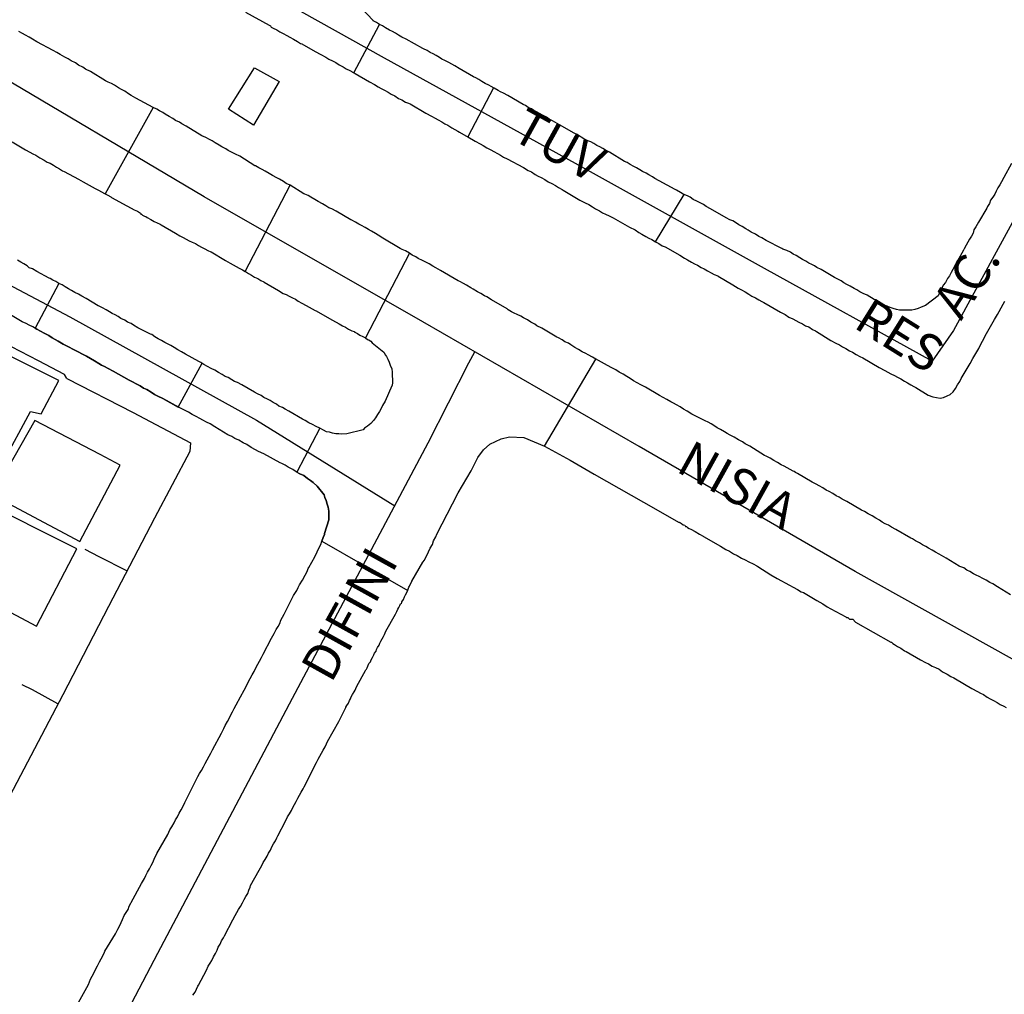
# Model space of a CAD drawing. Units: millimetres. Extents: x 185545 to 187957, y 1663200 to 1665975.
# Drawn here: x 186313 to 186381, y 1663457 to 1663524 of the extents above; entities that cross this region are included whole.
import ezdxf
from ezdxf.enums import TextEntityAlignment as Align

# ---------------------------------------------------------------- set-up
doc = ezdxf.new("R2010")
doc.units = ezdxf.units.MM
for name, color, linetype in [('V-AREA_VERDE', 3, 'Continuous'), ('V-CANTEIRO', 3, 'Continuous'), ('V-CRUZAMENTO', 1, 'Continuous'), ('V-EDIFICACAO', 2, 'Continuous'), ('V-EIXO_DE_LOGRADOURO', 3, 'Continuous'), ('V-ESCADA', 8, 'Continuous'), ('V-LOTE', 1, 'Continuous'), ('V-NOME_DOS_LOGRADOUROS', 7, 'Continuous'), ('V-QUADRA', 6, 'Continuous'), ('V-TESTADA', 5, 'Continuous')]:
    doc.layers.add(name, color=color, linetype=linetype)

msp = doc.modelspace()

# ---------------------------------------------------------------- linework, layer by layer
at = {"layer": 'V-AREA_VERDE'}
msp.add_lwpolyline([(186381.27, 1663514.08), (186380.75, 1663513.11), (186380.58, 1663512.82), (186380.47, 1663512.61), (186380.34, 1663512.39), (186380.22, 1663512.18), (186380.13, 1663511.97), (186379.98, 1663511.75), (186379.83, 1663511.54), (186379.75, 1663511.33), (186379.62, 1663511.11), (186379.58, 1663511), (186379.58, 1663511), (186379, 1663510.02), (186378.81, 1663509.7), (186378.68, 1663509.49), (186378.64, 1663509.28), (186378.51, 1663509.06), (186378.38, 1663508.85), (186378.27, 1663508.64), (186378.15, 1663508.44), (186378, 1663508.19), (186377.96, 1663508.1), (186377.4, 1663507.1), (186377.23, 1663506.76), (186377.1, 1663506.55), (186376.99, 1663506.33), (186376.86, 1663506.14), (186376.72, 1663505.86), (186376.55, 1663505.67), (186376.44, 1663505.43), (186376.33, 1663505.2), (186376.21, 1663504.94), (186375.33, 1663504.28), (186375.03, 1663504.15), (186374.82, 1663504.07), (186374.61, 1663504), (186374.39, 1663503.96), (186374.18, 1663503.94), (186373.97, 1663503.94), (186373.75, 1663503.94), (186373.54, 1663503.96), (186373.33, 1663504), (186373.11, 1663504.07), (186372.9, 1663504.13), (186372.69, 1663504.22), (186372.47, 1663504.3), (186372.28, 1663504.39), (186371.3, 1663504.98), (186371.02, 1663505.09), (186370.81, 1663505.22), (186370.6, 1663505.35), (186370.4, 1663505.45), (186370.13, 1663505.6), (186369.91, 1663505.73), (186369.7, 1663505.84), (186369.51, 1663505.97), (186369.23, 1663506.11), (186369.04, 1663506.2), (186368.12, 1663506.76), (186367.82, 1663506.9), (186367.67, 1663507.01), (186367.48, 1663507.1), (186367.27, 1663507.2), (186367.07, 1663507.33), (186366.84, 1663507.46), (186366.65, 1663507.57), (186366.41, 1663507.72), (186366.2, 1663507.82), (186366.01, 1663507.95), (186365.75, 1663508.08), (186365.47, 1663508.17), (186365.41, 1663508.21), (186364.32, 1663508.76), (186364.02, 1663508.95), (186363.83, 1663509.04), (186363.59, 1663509.19), (186363.3, 1663509.34), (186363.08, 1663509.47), (186362.91, 1663509.57), (186362.66, 1663509.72), (186362.44, 1663509.85), (186362.27, 1663509.96), (186362.02, 1663510.11), (186361.82, 1663510.19), (186361.57, 1663510.32), (186360.48, 1663510.96), (186360.18, 1663511.11), (186359.99, 1663511.24), (186359.71, 1663511.39), (186359.54, 1663511.47), (186359.29, 1663511.6), (186359.07, 1663511.75), (186358.88, 1663511.84), (186358.6, 1663511.96), (186358.41, 1663512.07), (186358.13, 1663512.24), (186358.03, 1663512.29), (186356.94, 1663512.88), (186356.64, 1663513.05), (186356.47, 1663513.16), (186356.21, 1663513.31), (186356.04, 1663513.41), (186355.79, 1663513.52), (186355.59, 1663513.65), (186355.36, 1663513.78), (186355.19, 1663513.88), (186354.93, 1663514.01), (186354.72, 1663514.14), (186354.53, 1663514.23), (186353.5, 1663514.87), (186353.23, 1663515.01), (186353.05, 1663515.12), (186353.05, 1663515.12), (186352.84, 1663515.23), (186352.63, 1663515.33), (186352.41, 1663515.46), (186352.2, 1663515.57), (186352.01, 1663515.65), (186351.73, 1663515.78), (186351.54, 1663515.91), (186351.26, 1663516.08), (186351.07, 1663516.17), (186350.04, 1663516.76), (186349.73, 1663516.93), (186349.57, 1663517.04), (186349.34, 1663517.15), (186349.15, 1663517.28), (186348.87, 1663517.42), (186348.66, 1663517.53), (186348.51, 1663517.64), (186348.28, 1663517.75), (186348.12, 1663517.85), (186347.89, 1663517.96), (186347.7, 1663518.09), (186347.53, 1663518.17), (186346.48, 1663518.77), (186346.18, 1663518.94), (186345.97, 1663519.03), (186345.8, 1663519.13), (186345.54, 1663519.28), (186345.33, 1663519.41), (186345.16, 1663519.5), (186344.9, 1663519.62), (186344.69, 1663519.75), (186344.48, 1663519.88), (186344.26, 1663520.01), (186344.11, 1663520.08), (186343.11, 1663520.65), (186342.81, 1663520.82), (186342.6, 1663520.95), (186342.41, 1663521.05), (186342.13, 1663521.2), (186341.92, 1663521.29), (186341.76, 1663521.4), (186341.53, 1663521.54), (186341.32, 1663521.67), (186341.11, 1663521.76), (186340.91, 1663521.89), (186340.64, 1663522.01), (186340.61, 1663522.02), (186339.44, 1663522.68), (186339.14, 1663522.82), (186338.93, 1663522.95), (186338.72, 1663523.08), (186338.5, 1663523.21), (186338.31, 1663523.29), (186338.03, 1663523.46), (186337.82, 1663523.59), (186337.61, 1663523.68), (186337.39, 1663523.83), (186337.18, 1663523.94), (186337.16, 1663523.96), (186336.34, 1663524.83)], dxfattribs=at)
at = {"layer": 'V-CANTEIRO'}
for points in [[(186328.34, 1663524.54), (186329.98, 1663523.63), (186330.07, 1663523.6), (186330.13, 1663523.51), (186330.26, 1663523.44), (186330.52, 1663523.31), (186330.73, 1663523.19), (186330.95, 1663523.06), (186331.2, 1663522.93), (186331.42, 1663522.8), (186331.67, 1663522.67), (186331.93, 1663522.5), (186332.14, 1663522.38), (186332.25, 1663522.34), (186333.16, 1663521.83), (186333.55, 1663521.61), (186333.89, 1663521.42), (186334.11, 1663521.29), (186334.36, 1663521.18), (186334.58, 1663521.05), (186334.83, 1663520.9), (186335.09, 1663520.75), (186335.3, 1663520.63), (186335.56, 1663520.5), (186335.77, 1663520.39), (186335.92, 1663520.31), (186336.92, 1663519.73), (186337.26, 1663519.54), (186337.52, 1663519.39), (186337.73, 1663519.26), (186337.95, 1663519.15), (186338.2, 1663519), (186338.42, 1663518.88), (186338.67, 1663518.75), (186338.93, 1663518.58), (186339.14, 1663518.47), (186339.4, 1663518.32), (186339.61, 1663518.24), (186339.72, 1663518.2), (186340.81, 1663517.57), (186341.19, 1663517.36), (186341.45, 1663517.21), (186341.66, 1663517.11), (186341.92, 1663516.96), (186342.13, 1663516.83), (186342.34, 1663516.72), (186342.6, 1663516.55), (186342.81, 1663516.44), (186343.03, 1663516.31), (186343.13, 1663516.25), (186344.22, 1663515.63), (186344.56, 1663515.44), (186344.78, 1663515.33), (186345.03, 1663515.16), (186345.29, 1663515.03), (186345.5, 1663514.91), (186345.76, 1663514.78), (186345.97, 1663514.65), (186346.18, 1663514.52), (186346.18, 1663514.52), (186346.42, 1663514.4), (186347.55, 1663513.8), (186347.89, 1663513.61), (186348.1, 1663513.5), (186348.36, 1663513.33), (186348.57, 1663513.2), (186348.79, 1663513.11), (186349.04, 1663512.97), (186349.26, 1663512.82), (186349.51, 1663512.69), (186349.77, 1663512.56), (186349.98, 1663512.43), (186350.24, 1663512.28), (186350.3, 1663512.24), (186351.45, 1663511.56), (186351.82, 1663511.36), (186352.07, 1663511.24), (186352.33, 1663511.09), (186352.54, 1663510.94), (186352.8, 1663510.81), (186353.01, 1663510.68), (186353.23, 1663510.58), (186353.48, 1663510.47), (186353.7, 1663510.36), (186353.76, 1663510.32), (186354.89, 1663509.68), (186355.27, 1663509.49), (186355.53, 1663509.32), (186355.74, 1663509.19), (186356, 1663509.04), (186356.21, 1663508.93), (186356.43, 1663508.83), (186356.68, 1663508.68), (186356.9, 1663508.55), (186357.15, 1663508.4), (186357.34, 1663508.32), (186358.35, 1663507.74), (186358.69, 1663507.55), (186358.9, 1663507.42), (186359.16, 1663507.27), (186359.37, 1663507.16), (186359.58, 1663507.05), (186359.84, 1663506.9), (186360.05, 1663506.8), (186360.27, 1663506.67), (186360.52, 1663506.52), (186360.74, 1663506.41), (186360.99, 1663506.31), (186361.01, 1663506.29), (186362.02, 1663505.69), (186362.4, 1663505.47), (186362.62, 1663505.35), (186362.87, 1663505.22), (186363.13, 1663505.05), (186363.34, 1663504.92), (186363.6, 1663504.79), (186363.81, 1663504.66), (186364.02, 1663504.54), (186364.17, 1663504.47), (186365.32, 1663503.81), (186365.65, 1663503.64), (186365.9, 1663503.47), (186366.16, 1663503.34), (186366.37, 1663503.23), (186366.58, 1663503.13), (186366.84, 1663503), (186367.05, 1663502.87), (186367.27, 1663502.79), (186367.52, 1663502.62), (186367.74, 1663502.51), (186367.8, 1663502.47), (186368.8, 1663501.85), (186369.14, 1663501.68), (186369.4, 1663501.55), (186369.61, 1663501.42), (186369.83, 1663501.29), (186370.08, 1663501.14), (186370.3, 1663501.04), (186370.55, 1663500.89), (186370.81, 1663500.74), (186371, 1663500.66), (186372.13, 1663499.99), (186372.52, 1663499.78), (186372.73, 1663499.67), (186372.94, 1663499.56), (186373.2, 1663499.44), (186373.41, 1663499.31), (186373.63, 1663499.2), (186373.88, 1663499.05), (186374.1, 1663498.92), (186374.33, 1663498.8), (186374.54, 1663498.67), (186374.67, 1663498.61), (186375.52, 1663498.07), (186375.85, 1663497.96), (186376.1, 1663497.92), (186376.36, 1663497.88), (186376.57, 1663497.92), (186376.83, 1663498.03), (186377.04, 1663498.13), (186377.04, 1663498.13), (186377.25, 1663498.31), (186377.4, 1663498.54), (186377.55, 1663498.78), (186377.72, 1663499.03), (186377.81, 1663499.23), (186378.42, 1663500.27), (186378.61, 1663500.61), (186378.74, 1663500.83), (186378.89, 1663501.08), (186379.02, 1663501.3), (186379.13, 1663501.55), (186379.28, 1663501.81), (186379.38, 1663502.02), (186379.45, 1663502.17), (186380.11, 1663503.3), (186380.3, 1663503.64), (186380.43, 1663503.86), (186380.56, 1663504.11), (186380.71, 1663504.37), (186380.81, 1663504.58)], [(186381.2, 1663484.29), (186380.3, 1663484.84), (186379.99, 1663485.03), (186379.79, 1663485.14), (186379.52, 1663485.29), (186379.3, 1663485.42), (186379.05, 1663485.55), (186378.83, 1663485.63), (186378.66, 1663485.74), (186378.41, 1663485.89), (186378.19, 1663485.99), (186377.98, 1663486.14), (186377.72, 1663486.25), (186377.66, 1663486.27), (186376.76, 1663486.82), (186376.44, 1663486.99), (186376.27, 1663487.1), (186376.02, 1663487.23), (186376.02, 1663487.23), (186375.8, 1663487.36), (186375.55, 1663487.51), (186375.37, 1663487.61), (186375.12, 1663487.74), (186374.93, 1663487.87), (186374.65, 1663488.02), (186374.44, 1663488.15), (186374.33, 1663488.19), (186373.28, 1663488.79), (186372.99, 1663488.96), (186372.77, 1663489.09), (186372.56, 1663489.19), (186372.35, 1663489.3), (186372.15, 1663489.43), (186371.9, 1663489.58), (186371.64, 1663489.73), (186371.38, 1663489.88), (186371.11, 1663490.03), (186370.91, 1663490.12), (186369.89, 1663490.73), (186369.57, 1663490.9), (186369.36, 1663491.03), (186369.16, 1663491.13), (186368.93, 1663491.28), (186368.68, 1663491.41), (186368.48, 1663491.52), (186368.25, 1663491.67), (186367.99, 1663491.82), (186367.78, 1663491.93), (186367.5, 1663492.06), (186366.5, 1663492.67), (186366.35, 1663492.74), (186366.26, 1663492.8), (186366.2, 1663492.82), (186365.99, 1663492.93), (186365.77, 1663493.06), (186365.56, 1663493.16), (186365.37, 1663493.27), (186365.11, 1663493.42), (186364.85, 1663493.57), (186364.6, 1663493.72), (186364.32, 1663493.87), (186364.21, 1663493.91), (186363.19, 1663494.55), (186362.87, 1663494.72), (186362.68, 1663494.85), (186362.42, 1663494.98), (186362.12, 1663495.17), (186361.85, 1663495.32), (186361.63, 1663495.42), (186361.44, 1663495.55), (186361.16, 1663495.7), (186360.95, 1663495.83), (186360.78, 1663495.94), (186360.52, 1663496.09), (186360.31, 1663496.21), (186360.12, 1663496.3), (186359.2, 1663496.77), (186358.86, 1663496.98), (186358.62, 1663497.11), (186358.39, 1663497.26), (186358.13, 1663497.41), (186357.92, 1663497.52), (186357.73, 1663497.62), (186357.47, 1663497.77), (186357.21, 1663497.92), (186356.96, 1663498.05), (186355.98, 1663498.63), (186355.66, 1663498.8), (186355.42, 1663498.94), (186355.17, 1663499.07), (186354.93, 1663499.22), (186354.7, 1663499.37), (186354.44, 1663499.52), (186354.18, 1663499.67), (186353.93, 1663499.82), (186353.67, 1663499.97), (186353.37, 1663500.12), (186352.32, 1663500.7), (186352.03, 1663500.87), (186351.86, 1663500.95), (186351.62, 1663501.08), (186351.37, 1663501.23), (186351.11, 1663501.38), (186350.84, 1663501.55), (186350.66, 1663501.66), (186350.41, 1663501.76), (186350.22, 1663501.89), (186349.98, 1663502.04), (186349.87, 1663502.08), (186348.83, 1663502.7), (186348.49, 1663502.87), (186348.34, 1663502.98), (186348.06, 1663503.13), (186347.83, 1663503.28), (186347.55, 1663503.43), (186347.38, 1663503.53), (186347.12, 1663503.66), (186346.91, 1663503.75), (186346.74, 1663503.83), (186346.74, 1663503.83), (186346.5, 1663503.98), (186346.42, 1663504.03), (186345.35, 1663504.66), (186345.03, 1663504.86), (186344.86, 1663504.94), (186344.62, 1663505.09), (186344.37, 1663505.22), (186344.09, 1663505.39), (186343.92, 1663505.5), (186343.62, 1663505.67), (186343.41, 1663505.8), (186343.15, 1663505.92), (186343.05, 1663505.97), (186341.83, 1663506.69), (186341.49, 1663506.88), (186341.3, 1663506.99), (186341.04, 1663507.14), (186340.76, 1663507.29), (186340.57, 1663507.37), (186340.29, 1663507.52), (186340.12, 1663507.63), (186339.87, 1663507.76), (186339.67, 1663507.89), (186339.4, 1663508.04), (186339.18, 1663508.14), (186339.03, 1663508.21), (186337.84, 1663508.93), (186337.52, 1663509.12), (186337.33, 1663509.25), (186337.05, 1663509.4), (186336.84, 1663509.53), (186336.62, 1663509.66), (186336.37, 1663509.79), (186336.19, 1663509.89), (186335.94, 1663510.04), (186335.69, 1663510.17), (186335.62, 1663510.19), (186334.62, 1663510.79), (186334.32, 1663510.96), (186334.11, 1663511.02), (186333.91, 1663511.15), (186333.66, 1663511.3), (186333.38, 1663511.45), (186333.14, 1663511.6), (186332.87, 1663511.75), (186332.69, 1663511.86), (186332.44, 1663511.96), (186332.38, 1663511.99), (186331.44, 1663512.58), (186331.16, 1663512.71), (186330.97, 1663512.84), (186330.69, 1663512.99), (186330.52, 1663513.09), (186330.22, 1663513.26), (186329.99, 1663513.39), (186329.71, 1663513.56), (186329.5, 1663513.67), (186329.28, 1663513.78), (186329.03, 1663513.93), (186329, 1663513.93), (186327.96, 1663514.59), (186327.66, 1663514.72), (186327.43, 1663514.84), (186327.15, 1663514.99), (186326.98, 1663515.1), (186326.72, 1663515.23), (186326.53, 1663515.36), (186326.25, 1663515.5), (186326.04, 1663515.65), (186325.87, 1663515.74), (186325.61, 1663515.87), (186325.33, 1663516), (186324.25, 1663516.66), (186323.95, 1663516.83), (186323.78, 1663516.93), (186323.52, 1663517.06), (186323.33, 1663517.19), (186323.07, 1663517.34), (186322.8, 1663517.49), (186322.64, 1663517.6), (186322.41, 1663517.72), (186322.22, 1663517.83), (186321.96, 1663517.96), (186320.77, 1663518.6), (186320.45, 1663518.79), (186320.26, 1663518.9), (186320.02, 1663519.07), (186319.77, 1663519.2), (186319.57, 1663519.32), (186319.3, 1663519.5), (186319.1, 1663519.6), (186318.87, 1663519.71), (186318.68, 1663519.8), (186317.63, 1663520.43), (186317.29, 1663520.6), (186317.1, 1663520.73), (186316.82, 1663520.88), (186316.59, 1663521.03), (186316.31, 1663521.18), (186316.1, 1663521.31), (186316.1, 1663521.31), (186315.86, 1663521.44), (186315.54, 1663521.61), (186315.3, 1663521.76), (186315.05, 1663521.89), (186313.94, 1663522.48), (186313.62, 1663522.67), (186313.4, 1663522.8), (186313.15, 1663522.95), (186312.94, 1663523.06), (186312.68, 1663523.21)], [(186312.23, 1663515.59), (186313.15, 1663515.03), (186313.45, 1663514.86), (186313.66, 1663514.74), (186313.85, 1663514.66), (186314.13, 1663514.48), (186314.43, 1663514.31), (186314.64, 1663514.18), (186314.86, 1663514.1), (186315.07, 1663513.97), (186315.28, 1663513.84), (186315.5, 1663513.71), (186315.71, 1663513.58), (186315.82, 1663513.52), (186316.8, 1663512.99), (186317.12, 1663512.82), (186317.33, 1663512.69), (186317.55, 1663512.58), (186317.76, 1663512.47), (186317.97, 1663512.35), (186318.19, 1663512.24), (186318.4, 1663512.13), (186318.61, 1663512), (186318.83, 1663511.9), (186319.04, 1663511.77), (186319.1, 1663511.73), (186320.15, 1663511.15), (186320.45, 1663511), (186320.66, 1663510.87), (186320.88, 1663510.79), (186321.09, 1663510.64), (186321.11, 1663510.58), (186321.17, 1663510.58), (186321.23, 1663510.51), (186321.23, 1663510.51), (186321.36, 1663510.45), (186321.47, 1663510.41), (186321.56, 1663510.36), (186321.81, 1663510.21), (186322.03, 1663510.08), (186322.24, 1663509.98), (186322.45, 1663509.89), (186322.52, 1663509.85), (186323.52, 1663509.27), (186323.82, 1663509.08), (186324.03, 1663508.97), (186324.25, 1663508.85), (186324.46, 1663508.74), (186324.67, 1663508.65), (186324.89, 1663508.55), (186325.1, 1663508.42), (186325.31, 1663508.31), (186325.53, 1663508.19), (186325.74, 1663508.06), (186325.95, 1663507.99), (186325.97, 1663507.97), (186326.96, 1663507.37), (186327.28, 1663507.2), (186327.49, 1663507.08), (186327.7, 1663506.97), (186327.92, 1663506.84), (186328.13, 1663506.73), (186328.34, 1663506.61), (186328.56, 1663506.48), (186328.77, 1663506.37), (186328.98, 1663506.24), (186329.2, 1663506.14), (186329.41, 1663506.01), (186329.62, 1663505.9), (186329.64, 1663505.88), (186330.63, 1663505.3), (186330.95, 1663505.11), (186331.16, 1663505.03), (186331.37, 1663504.92), (186331.59, 1663504.79), (186331.8, 1663504.71), (186331.99, 1663504.58), (186332.25, 1663504.43), (186332.53, 1663504.28), (186332.74, 1663504.15), (186332.95, 1663504.05), (186333.17, 1663503.92), (186333.23, 1663503.9), (186334.32, 1663503.28), (186334.62, 1663503.11), (186334.83, 1663503), (186335.04, 1663502.87), (186335.26, 1663502.77), (186335.47, 1663502.64), (186335.69, 1663502.51), (186335.88, 1663502.47), (186335.88, 1663502.42), (186335.94, 1663502.4), (186336.09, 1663502.34), (186336.26, 1663502.23), (186336.45, 1663502.13), (186336.64, 1663502.04), (186336.79, 1663501.93), (186336.88, 1663501.89), (186336.97, 1663501.83), (186337.01, 1663501.8), (186337.11, 1663501.7), (186337.9, 1663501.04), (186338.03, 1663500.85), (186338.09, 1663500.74), (186338.18, 1663500.57), (186338.28, 1663500.36), (186338.35, 1663500.14), (186338.45, 1663499.89), (186338.48, 1663499.67), (186338.48, 1663499.42), (186338.5, 1663499.16), (186338.5, 1663498.95), (186338.48, 1663498.74), (186338.46, 1663498.71), (186337.99, 1663497.67), (186337.81, 1663497.37), (186337.73, 1663497.16), (186337.6, 1663496.94), (186337.47, 1663496.73), (186337.34, 1663496.52), (186337.2, 1663496.32), (186337.01, 1663496.11), (186336.77, 1663495.94), (186336.58, 1663495.79), (186336.47, 1663495.68), (186335.34, 1663495.4), (186335, 1663495.38), (186334.79, 1663495.4), (186334.58, 1663495.4), (186334.36, 1663495.45), (186334.15, 1663495.51), (186333.94, 1663495.55), (186333.74, 1663495.66), (186333.49, 1663495.79), (186333.49, 1663495.79), (186333.23, 1663495.91), (186332.97, 1663496.04), (186332.72, 1663496.17), (186332.48, 1663496.32), (186332.29, 1663496.41), (186331.35, 1663496.96), (186331.08, 1663497.11), (186330.9, 1663497.22), (186330.65, 1663497.32), (186330.5, 1663497.45), (186330.26, 1663497.58), (186330.05, 1663497.71), (186329.88, 1663497.81), (186329.62, 1663497.92), (186329.43, 1663498.05), (186329.18, 1663498.18), (186328.96, 1663498.29), (186328.09, 1663498.8), (186327.79, 1663498.95), (186327.58, 1663499.03), (186327.4, 1663499.14), (186327.15, 1663499.29), (186326.94, 1663499.37), (186326.74, 1663499.5), (186326.49, 1663499.65), (186326.23, 1663499.8), (186325.97, 1663499.93), (186325.72, 1663500.05), (186325.48, 1663500.2), (186325.27, 1663500.33), (186325.12, 1663500.4), (186324.2, 1663500.91), (186323.93, 1663501.08), (186323.67, 1663501.21), (186323.43, 1663501.36), (186323.18, 1663501.51), (186323.01, 1663501.59), (186322.77, 1663501.72), (186322.54, 1663501.85), (186322.32, 1663501.97), (186322.09, 1663502.1), (186321.87, 1663502.26), (186321.79, 1663502.28), (186320.92, 1663502.74), (186320.62, 1663502.91), (186320.45, 1663503.02), (186320.19, 1663503.13), (186320, 1663503.26), (186319.74, 1663503.38), (186319.55, 1663503.51), (186319.34, 1663503.62), (186319.13, 1663503.72), (186318.95, 1663503.83), (186318.72, 1663503.98), (186318.46, 1663504.11), (186318.19, 1663504.24), (186318.16, 1663504.24), (186317.33, 1663504.75), (186317.05, 1663504.92), (186316.8, 1663505.05), (186316.56, 1663505.18), (186316.33, 1663505.3), (186316.11, 1663505.43), (186315.88, 1663505.56), (186315.67, 1663505.69), (186315.46, 1663505.8), (186315.24, 1663505.92), (186315.03, 1663506.03), (186314.86, 1663506.14), (186314.79, 1663506.16), (186313.92, 1663506.61), (186313.62, 1663506.8), (186313.41, 1663506.88), (186313.25, 1663507.01), (186313.02, 1663507.14), (186312.83, 1663507.27), (186312.59, 1663507.4)]]:
    msp.add_lwpolyline(points, dxfattribs=at)
at = {"layer": 'V-CRUZAMENTO'}
msp.add_lwpolyline([(186328.34, 1663524.54), (186329.98, 1663523.63), (186330.07, 1663523.6), (186330.13, 1663523.51), (186330.26, 1663523.44), (186330.52, 1663523.31), (186330.73, 1663523.19), (186330.95, 1663523.06), (186331.2, 1663522.93), (186331.42, 1663522.8), (186331.67, 1663522.67), (186331.93, 1663522.5), (186332.14, 1663522.38), (186332.25, 1663522.34), (186333.16, 1663521.83), (186333.55, 1663521.61), (186333.89, 1663521.42), (186334.11, 1663521.29), (186334.36, 1663521.18), (186334.58, 1663521.05), (186334.83, 1663520.9), (186335.09, 1663520.75), (186335.3, 1663520.63), (186335.56, 1663520.5), (186335.77, 1663520.39), (186335.836, 1663520.355), (186337.61, 1663523.68), (186337.39, 1663523.83), (186337.18, 1663523.94), (186337.16, 1663523.96), (186336.34, 1663524.83)], dxfattribs=at)
for points in [[(186356.64, 1663513.05), (186356.47, 1663513.16), (186356.21, 1663513.31), (186356.04, 1663513.41), (186355.79, 1663513.52), (186355.59, 1663513.65), (186355.36, 1663513.78), (186355.19, 1663513.88), (186354.93, 1663514.01), (186354.72, 1663514.14), (186354.53, 1663514.23), (186353.5, 1663514.87), (186353.23, 1663515.01), (186353.05, 1663515.12), (186352.84, 1663515.23), (186352.63, 1663515.33), (186352.41, 1663515.46), (186352.2, 1663515.57), (186352.01, 1663515.65), (186351.73, 1663515.78), (186351.54, 1663515.91), (186351.26, 1663516.08), (186351.07, 1663516.17), (186350.04, 1663516.76), (186349.73, 1663516.93), (186349.57, 1663517.04), (186349.34, 1663517.15), (186349.15, 1663517.28), (186348.87, 1663517.42), (186348.66, 1663517.53), (186348.51, 1663517.64), (186348.28, 1663517.75), (186348.12, 1663517.85), (186347.89, 1663517.96), (186347.7, 1663518.09), (186347.53, 1663518.17), (186346.48, 1663518.77), (186346.18, 1663518.94), (186345.97, 1663519.03), (186345.8, 1663519.13), (186345.54, 1663519.28), (186345.492, 1663519.31), (186343.701, 1663515.925), (186344.22, 1663515.63), (186344.56, 1663515.44), (186344.78, 1663515.33), (186345.03, 1663515.16), (186345.29, 1663515.03), (186345.5, 1663514.91), (186345.76, 1663514.78), (186345.97, 1663514.65), (186346.18, 1663514.52), (186346.42, 1663514.4), (186347.55, 1663513.8), (186347.89, 1663513.61), (186348.1, 1663513.5), (186348.36, 1663513.33), (186348.57, 1663513.2), (186348.79, 1663513.11), (186349.04, 1663512.97), (186349.26, 1663512.82), (186349.51, 1663512.69), (186349.77, 1663512.56), (186349.98, 1663512.43), (186350.24, 1663512.28), (186350.3, 1663512.24), (186351.45, 1663511.56), (186351.82, 1663511.36), (186352.07, 1663511.24), (186352.33, 1663511.09), (186352.54, 1663510.94), (186352.8, 1663510.81), (186353.01, 1663510.68), (186353.23, 1663510.58), (186353.48, 1663510.47), (186353.7, 1663510.36), (186353.76, 1663510.32), (186354.89, 1663509.68), (186355.27, 1663509.49), (186355.53, 1663509.32), (186355.74, 1663509.19), (186356, 1663509.04), (186356.21, 1663508.93), (186356.43, 1663508.83), (186356.68, 1663508.68), (186358.657, 1663511.936), (186358.6, 1663511.96), (186358.41, 1663512.07), (186358.13, 1663512.24), (186358.03, 1663512.29), (186356.94, 1663512.88)], [(186327.96, 1663514.59), (186327.66, 1663514.72), (186327.43, 1663514.84), (186327.15, 1663514.99), (186326.98, 1663515.1), (186326.72, 1663515.23), (186326.53, 1663515.36), (186326.25, 1663515.5), (186326.04, 1663515.65), (186325.87, 1663515.74), (186325.61, 1663515.87), (186325.33, 1663516), (186324.25, 1663516.66), (186323.95, 1663516.83), (186323.78, 1663516.93), (186323.52, 1663517.06), (186323.33, 1663517.19), (186323.07, 1663517.34), (186322.8, 1663517.49), (186322.64, 1663517.6), (186322.41, 1663517.72), (186322.22, 1663517.83), (186321.96, 1663517.96), (186318.654, 1663511.976), (186318.654, 1663511.976), (186318.83, 1663511.9), (186319.04, 1663511.77), (186319.1, 1663511.73), (186320.15, 1663511.15), (186320.45, 1663511), (186320.66, 1663510.87), (186320.88, 1663510.79), (186321.09, 1663510.64), (186321.11, 1663510.58), (186321.17, 1663510.58), (186321.23, 1663510.51), (186321.36, 1663510.45), (186321.47, 1663510.41), (186321.56, 1663510.36), (186321.81, 1663510.21), (186322.03, 1663510.08), (186322.24, 1663509.98), (186322.45, 1663509.89), (186322.52, 1663509.85), (186323.52, 1663509.27), (186323.82, 1663509.08), (186324.03, 1663508.97), (186324.25, 1663508.85), (186324.46, 1663508.74), (186324.67, 1663508.65), (186324.89, 1663508.55), (186325.1, 1663508.42), (186325.31, 1663508.31), (186325.53, 1663508.19), (186325.74, 1663508.06), (186325.95, 1663507.99), (186325.97, 1663507.97), (186326.96, 1663507.37), (186327.28, 1663507.2), (186327.49, 1663507.08), (186327.7, 1663506.97), (186327.92, 1663506.84), (186328.13, 1663506.73), (186328.319, 1663506.622), (186331.44, 1663512.58), (186331.16, 1663512.71), (186330.97, 1663512.84), (186330.69, 1663512.99), (186330.52, 1663513.09), (186330.22, 1663513.26), (186329.99, 1663513.39), (186329.71, 1663513.56), (186329.5, 1663513.67), (186329.28, 1663513.78), (186329.03, 1663513.93), (186329, 1663513.93)], [(186352.546, 1663500.575), (186352.32, 1663500.7), (186352.03, 1663500.87), (186351.86, 1663500.95), (186351.62, 1663501.08), (186351.37, 1663501.23), (186351.11, 1663501.38), (186350.84, 1663501.55), (186350.66, 1663501.66), (186350.41, 1663501.76), (186350.22, 1663501.89), (186349.98, 1663502.04), (186349.87, 1663502.08), (186348.83, 1663502.7), (186348.49, 1663502.87), (186348.34, 1663502.98), (186348.06, 1663503.13), (186347.83, 1663503.28), (186347.55, 1663503.43), (186347.38, 1663503.53), (186347.12, 1663503.66), (186346.91, 1663503.75), (186346.74, 1663503.83), (186346.5, 1663503.98), (186346.42, 1663504.03), (186345.35, 1663504.66), (186345.03, 1663504.86), (186344.86, 1663504.94), (186344.62, 1663505.09), (186344.37, 1663505.22), (186344.09, 1663505.39), (186343.92, 1663505.5), (186343.62, 1663505.67), (186343.41, 1663505.8), (186343.15, 1663505.92), (186343.05, 1663505.97), (186341.83, 1663506.69), (186341.49, 1663506.88), (186341.3, 1663506.99), (186341.04, 1663507.14), (186340.76, 1663507.29), (186340.57, 1663507.37), (186340.29, 1663507.52), (186340.12, 1663507.63), (186339.87, 1663507.76), (186339.679, 1663507.884), (186336.64, 1663502.04), (186336.79, 1663501.93), (186336.88, 1663501.89), (186337, 1663501.81), (186337.11, 1663501.7), (186337.9, 1663501.04), (186338.03, 1663500.85), (186338.09, 1663500.74), (186338.18, 1663500.57), (186338.28, 1663500.36), (186338.35, 1663500.14), (186338.45, 1663499.89), (186338.48, 1663499.67), (186338.48, 1663499.42), (186338.5, 1663499.16), (186338.5, 1663498.95), (186338.48, 1663498.74), (186338.46, 1663498.71), (186337.99, 1663497.67), (186337.81, 1663497.37), (186337.73, 1663497.16), (186337.6, 1663496.94), (186337.47, 1663496.73), (186337.34, 1663496.52), (186337.2, 1663496.32), (186337.01, 1663496.11), (186336.77, 1663495.94), (186336.58, 1663495.79), (186336.47, 1663495.68), (186335.34, 1663495.4), (186335, 1663495.38), (186334.79, 1663495.4), (186334.58, 1663495.4), (186334.36, 1663495.45), (186334.15, 1663495.51), (186333.94, 1663495.55), (186333.74, 1663495.66), (186333.49, 1663495.79), (186331.884, 1663492.767), (186332.1, 1663492.65), (186332.38, 1663492.52), (186332.63, 1663492.33), (186332.83, 1663492.18), (186333.03, 1663492.05), (186333.29, 1663491.8), (186333.78, 1663491.2), (186333.83, 1663491.01), (186333.93, 1663490.8), (186334, 1663490.54), (186334.06, 1663490.33), (186334.1, 1663490.07), (186334.1, 1663489.82), (186334.1, 1663489.47), (186333.81, 1663488.51), (186333.8, 1663488.45), (186333.72, 1663488.24), (186333.63, 1663487.98), (186339.562, 1663484.59), (186339.57, 1663484.61), (186339.61, 1663484.74), (186339.63, 1663484.8), (186339.67, 1663484.87), (186339.76, 1663485.04), (186339.84, 1663485.21), (186339.84, 1663485.23), (186340.61, 1663486.53), (186340.72, 1663486.68), (186341, 1663487.26), (186341.1, 1663487.51), (186341.27, 1663487.77), (186341.34, 1663488.02), (186341.51, 1663488.28), (186341.57, 1663488.47), (186342.65, 1663490.56), (186343.04, 1663491.32), (186343.94, 1663492.84), (186344.4, 1663493.77), (186344.79, 1663494.31), (186345.23, 1663494.68), (186346.01, 1663495.05), (186346.6, 1663495.2), (186347.57, 1663495.16), (186349.02, 1663494.56)], [(186323.93, 1663501.08), (186323.67, 1663501.21), (186323.43, 1663501.36), (186323.18, 1663501.51), (186323.01, 1663501.59), (186322.77, 1663501.72), (186322.54, 1663501.85), (186322.32, 1663501.97), (186322.09, 1663502.1), (186321.87, 1663502.26), (186321.79, 1663502.28), (186320.92, 1663502.74), (186320.62, 1663502.91), (186320.45, 1663503.02), (186320.19, 1663503.13), (186320, 1663503.26), (186319.74, 1663503.38), (186319.55, 1663503.51), (186319.34, 1663503.62), (186319.13, 1663503.72), (186318.95, 1663503.83), (186318.72, 1663503.98), (186318.46, 1663504.11), (186318.19, 1663504.24), (186318.16, 1663504.24), (186317.33, 1663504.75), (186317.05, 1663504.92), (186316.8, 1663505.05), (186316.56, 1663505.18), (186316.33, 1663505.3), (186316.11, 1663505.43), (186315.88, 1663505.56), (186315.67, 1663505.69), (186315.46, 1663505.8), (186313.806, 1663502.712), (186313.94, 1663502.64), (186314.18, 1663502.49), (186314.43, 1663502.36), (186314.75, 1663502.19), (186314.99, 1663502.04), (186315.2, 1663501.93), (186315.41, 1663501.8), (186315.75, 1663501.61), (186316.84, 1663501.04), (186317.05, 1663500.93), (186317.35, 1663500.78), (186317.63, 1663500.61), (186317.91, 1663500.46), (186318.21, 1663500.27), (186318.4, 1663500.16), (186318.61, 1663500.05), (186318.87, 1663499.93), (186319.21, 1663499.73), (186320.3, 1663499.12), (186320.55, 1663498.99), (186320.79, 1663498.86), (186321.07, 1663498.71), (186321.3, 1663498.56), (186321.52, 1663498.46), (186321.83, 1663498.28), (186322.07, 1663498.13), (186322.28, 1663498.01), (186322.63, 1663497.84), (186323.698, 1663497.254), (186325.356, 1663500.277), (186325.27, 1663500.33), (186325.12, 1663500.4), (186324.2, 1663500.91)]]:
    msp.add_lwpolyline(points, close=True, dxfattribs=at)
at = {"layer": 'V-EDIFICACAO'}
for points in [[(186311.67, 1663500.97), (186308.6, 1663495.07), (186311.59, 1663493.39), (186313.5, 1663496.94), (186314.22, 1663496.79), (186315.46, 1663499.09), (186311.67, 1663500.97)], [(186313.8, 1663496.32), (186311.35, 1663492.07), (186310.65, 1663492.4), (186310.17, 1663491.53), (186316.91, 1663487.97), (186319.68, 1663493.23), (186318.31, 1663493.97)], [(186309.83, 1663490.9), (186309.66, 1663490.38), (186310.51, 1663490.04), (186308.17, 1663485.15), (186313.91, 1663482.12), (186316.69, 1663487.47), (186309.83, 1663490.9)]]:
    msp.add_lwpolyline(points, close=True, dxfattribs=at)
at = {"layer": 'V-EIXO_DE_LOGRADOURO'}
for points in [[(186399.76, 1663543.29), (186388.76, 1663523.65), (186377.26, 1663502.55), (186375.79, 1663500.42), (186364.21, 1663506.82), (186351.16, 1663514.09), (186337.95, 1663521.36), (186325.39, 1663528.39), (186312.75, 1663535.5), (186299.7, 1663542.61), (186286.73, 1663549.8), (186273.76, 1663556.99), (186263.06, 1663562.43)], [(186449.98, 1663442.05), (186432.8, 1663451.37), (186416.98, 1663460), (186401.48, 1663468.63), (186385.98, 1663477.26), (186370.48, 1663485.89), (186355.54, 1663494.52), (186340.6, 1663503.15), (186325.5, 1663511.78), (186310.24, 1663520.8)], [(186303.23, 1663510.34), (186316.21, 1663503.49), (186329.11, 1663496.34), (186338.67, 1663490.44)], [(186303.9, 1663424.34), (186313.05, 1663441.89), (186322.28, 1663459.52), (186331.59, 1663477.15), (186340.98, 1663494.78), (186343.77, 1663500.3), (186344.2, 1663501.07)]]:
    msp.add_lwpolyline(points, dxfattribs=at)
at = {"layer": 'V-ESCADA'}
msp.add_lwpolyline([(186328.971, 1663520.687), (186330.669, 1663519.74), (186328.905, 1663516.736), (186327.174, 1663517.846), (186328.971, 1663520.687)], close=True, dxfattribs=at)
at = {"layer": 'V-LOTE'}
for points in [[(186316.01, 1663499.23), (186320.59, 1663496.87), (186324.54, 1663494.79), (186324.5, 1663494.18), (186322.05, 1663489.58), (186318.88, 1663483.48), (186315.73, 1663477.38), (186312.54, 1663471.32), (186309.35, 1663465.26), (186306.18, 1663459.2), (186303.01, 1663453.14), (186299.84, 1663447.1), (186296.75, 1663441.06), (186293.64, 1663435.02), (186290.51, 1663428.98), (186287.85, 1663423.87), (186284.31, 1663425.79)], [(186320.15, 1663485.93), (186318.23, 1663486.91), (186317.28, 1663487.41)], [(186315.39, 1663476.74), (186313.64, 1663477.71), (186312.91, 1663478.06)]]:
    msp.add_lwpolyline(points, dxfattribs=at)
at = {"layer": 'V-QUADRA'}
for points in [[(186381.27, 1663514.08), (186380.75, 1663513.11), (186380.58, 1663512.82), (186380.47, 1663512.61), (186380.34, 1663512.39), (186380.22, 1663512.18), (186380.13, 1663511.97), (186379.98, 1663511.75), (186379.83, 1663511.54), (186379.75, 1663511.33), (186379.62, 1663511.11), (186379.58, 1663511), (186379.58, 1663511), (186379, 1663510.02), (186378.81, 1663509.7), (186378.68, 1663509.49), (186378.64, 1663509.28), (186378.51, 1663509.06), (186378.38, 1663508.85), (186378.27, 1663508.64), (186378.15, 1663508.44), (186378, 1663508.19), (186377.96, 1663508.1), (186377.4, 1663507.1), (186377.23, 1663506.76), (186377.1, 1663506.55), (186376.99, 1663506.33), (186376.86, 1663506.14), (186376.72, 1663505.86), (186376.55, 1663505.67), (186376.44, 1663505.43), (186376.33, 1663505.2), (186376.21, 1663504.94), (186375.33, 1663504.28), (186375.03, 1663504.15), (186374.82, 1663504.07), (186374.61, 1663504), (186374.39, 1663503.96), (186374.18, 1663503.94), (186373.97, 1663503.94), (186373.75, 1663503.94), (186373.54, 1663503.96), (186373.33, 1663504), (186373.11, 1663504.07), (186372.9, 1663504.13), (186372.69, 1663504.22), (186372.47, 1663504.3), (186372.28, 1663504.39), (186371.3, 1663504.98), (186371.02, 1663505.09), (186370.81, 1663505.22), (186370.6, 1663505.35), (186370.4, 1663505.45), (186370.13, 1663505.6), (186369.91, 1663505.73), (186369.7, 1663505.84), (186369.51, 1663505.97), (186369.23, 1663506.11), (186369.04, 1663506.2), (186368.12, 1663506.76), (186367.82, 1663506.9), (186367.67, 1663507.01), (186367.48, 1663507.1), (186367.27, 1663507.2), (186367.07, 1663507.33), (186366.84, 1663507.46), (186366.65, 1663507.57), (186366.41, 1663507.72), (186366.2, 1663507.82), (186366.01, 1663507.95), (186365.75, 1663508.08), (186365.47, 1663508.17), (186365.41, 1663508.21), (186364.32, 1663508.76), (186364.02, 1663508.95), (186363.83, 1663509.04), (186363.59, 1663509.19), (186363.3, 1663509.34), (186363.08, 1663509.47), (186362.91, 1663509.57), (186362.66, 1663509.72), (186362.44, 1663509.85), (186362.27, 1663509.96), (186362.02, 1663510.11), (186361.82, 1663510.19), (186361.57, 1663510.32), (186360.48, 1663510.96), (186360.18, 1663511.11), (186359.99, 1663511.24), (186359.71, 1663511.39), (186359.54, 1663511.47), (186359.29, 1663511.6), (186359.07, 1663511.75), (186358.88, 1663511.84), (186358.6, 1663511.96), (186358.41, 1663512.07), (186358.13, 1663512.24), (186358.03, 1663512.29), (186356.94, 1663512.88), (186356.64, 1663513.05), (186356.47, 1663513.16), (186356.21, 1663513.31), (186356.04, 1663513.41), (186355.79, 1663513.52), (186355.59, 1663513.65), (186355.36, 1663513.78), (186355.19, 1663513.88), (186354.93, 1663514.01), (186354.72, 1663514.14), (186354.53, 1663514.23), (186353.5, 1663514.87), (186353.23, 1663515.01), (186353.05, 1663515.12), (186353.05, 1663515.12), (186352.84, 1663515.23), (186352.63, 1663515.33), (186352.41, 1663515.46), (186352.2, 1663515.57), (186352.01, 1663515.65), (186351.73, 1663515.78), (186351.54, 1663515.91), (186351.26, 1663516.08), (186351.07, 1663516.17), (186350.04, 1663516.76), (186349.73, 1663516.93), (186349.57, 1663517.04), (186349.34, 1663517.15), (186349.15, 1663517.28), (186348.87, 1663517.42), (186348.66, 1663517.53), (186348.51, 1663517.64), (186348.28, 1663517.75), (186348.12, 1663517.85), (186347.89, 1663517.96), (186347.7, 1663518.09), (186347.53, 1663518.17), (186346.48, 1663518.77), (186346.18, 1663518.94), (186345.97, 1663519.03), (186345.8, 1663519.13), (186345.54, 1663519.28), (186345.33, 1663519.41), (186345.16, 1663519.5), (186344.9, 1663519.62), (186344.69, 1663519.75), (186344.48, 1663519.88), (186344.26, 1663520.01), (186344.11, 1663520.08), (186343.11, 1663520.65), (186342.81, 1663520.82), (186342.6, 1663520.95), (186342.41, 1663521.05), (186342.13, 1663521.2), (186341.92, 1663521.29), (186341.76, 1663521.4), (186341.53, 1663521.54), (186341.32, 1663521.67), (186341.11, 1663521.76), (186340.91, 1663521.89), (186340.64, 1663522.01), (186340.61, 1663522.02), (186339.44, 1663522.68), (186339.14, 1663522.82), (186338.93, 1663522.95), (186338.72, 1663523.08), (186338.5, 1663523.21), (186338.31, 1663523.29), (186338.03, 1663523.46), (186337.82, 1663523.59), (186337.61, 1663523.68), (186337.39, 1663523.83), (186337.18, 1663523.94), (186337.16, 1663523.96), (186336.34, 1663524.83)], [(186316.8, 1663456.12), (186317.5, 1663457.36), (186317.63, 1663457.72), (186317.76, 1663457.94), (186317.88, 1663458.19), (186318.01, 1663458.45), (186318.12, 1663458.66), (186318.27, 1663458.92), (186318.38, 1663459.13), (186318.5, 1663459.34), (186318.61, 1663459.6), (186318.63, 1663459.66), (186319.36, 1663460.86), (186319.53, 1663461.18), (186319.66, 1663461.44), (186319.76, 1663461.65), (186319.85, 1663461.86), (186319.97, 1663462.12), (186320.1, 1663462.33), (186320.23, 1663462.54), (186320.32, 1663462.76), (186320.42, 1663462.97), (186320.45, 1663463.03), (186321.17, 1663464.33), (186321.38, 1663464.68), (186321.47, 1663464.89), (186321.58, 1663465.11), (186321.72, 1663465.36), (186321.83, 1663465.58), (186321.96, 1663465.83), (186322.07, 1663466.09), (186322.17, 1663466.3), (186322.22, 1663466.41), (186322.98, 1663467.73), (186323.13, 1663468.05), (186323.26, 1663468.26), (186323.41, 1663468.52), (186323.52, 1663468.73), (186323.65, 1663468.95), (186323.77, 1663469.2), (186323.9, 1663469.42), (186324.03, 1663469.67), (186324.16, 1663469.93), (186324.25, 1663470.12), (186324.88, 1663471.36), (186325.05, 1663471.72), (186325.18, 1663471.93), (186325.31, 1663472.15), (186325.44, 1663472.4), (186325.57, 1663472.62), (186325.69, 1663472.87), (186325.84, 1663473.13), (186325.95, 1663473.34), (186326.06, 1663473.58), (186326.06, 1663473.58), (186326.68, 1663474.73), (186326.85, 1663475.05), (186326.95, 1663475.26), (186327.1, 1663475.52), (186327.21, 1663475.73), (186327.32, 1663475.95), (186327.44, 1663476.2), (186327.57, 1663476.42), (186327.7, 1663476.67), (186327.85, 1663476.93), (186327.87, 1663476.99), (186328.4, 1663477.95), (186328.55, 1663478.29), (186328.68, 1663478.51), (186328.81, 1663478.76), (186328.94, 1663478.98), (186329.07, 1663479.23), (186329.19, 1663479.49), (186329.32, 1663479.7), (186329.45, 1663479.96), (186329.56, 1663480.19), (186330.15, 1663481.28), (186330.33, 1663481.62), (186330.47, 1663481.88), (186330.6, 1663482.09), (186330.71, 1663482.3), (186330.79, 1663482.52), (186330.9, 1663482.73), (186331.03, 1663482.95), (186331.1, 1663483.09), (186331.67, 1663484.23), (186331.9, 1663484.57), (186331.99, 1663484.78), (186332.08, 1663484.97), (186332.29, 1663485.29), (186332.46, 1663485.63), (186332.61, 1663485.89), (186332.69, 1663486.1), (186332.72, 1663486.17), (186333.14, 1663486.91), (186333.29, 1663487.26), (186333.42, 1663487.51), (186333.55, 1663487.77), (186333.63, 1663487.98), (186333.72, 1663488.24), (186333.8, 1663488.45), (186333.81, 1663488.51), (186334.1, 1663489.47), (186334.1, 1663489.82), (186334.1, 1663490.07), (186334.06, 1663490.33), (186334, 1663490.54), (186333.93, 1663490.8), (186333.83, 1663491.01), (186333.78, 1663491.2), (186333.29, 1663491.8), (186333.03, 1663492.05), (186332.83, 1663492.18), (186332.63, 1663492.33), (186332.38, 1663492.52), (186332.1, 1663492.65), (186331.86, 1663492.78), (186331.61, 1663492.93), (186331.29, 1663493.1), (186331.08, 1663493.23), (186330.86, 1663493.35), (186330.75, 1663493.4), (186329.62, 1663494.02), (186329.24, 1663494.19), (186329.05, 1663494.31), (186328.75, 1663494.46), (186328.43, 1663494.66), (186328.19, 1663494.78), (186327.89, 1663494.96), (186327.62, 1663495.08), (186327.4, 1663495.21), (186327.13, 1663495.34), (186326.23, 1663495.89), (186325.91, 1663496.09), (186325.66, 1663496.21), (186325.4, 1663496.34), (186325.19, 1663496.47), (186324.95, 1663496.6), (186324.67, 1663496.75), (186324.42, 1663496.9), (186324.18, 1663497.02), (186323.91, 1663497.15), (186323.76, 1663497.22), (186322.63, 1663497.84), (186322.28, 1663498.01), (186322.07, 1663498.13), (186321.83, 1663498.28), (186321.52, 1663498.46), (186321.3, 1663498.56), (186321.07, 1663498.71), (186320.79, 1663498.86), (186320.55, 1663498.99), (186320.3, 1663499.12), (186319.21, 1663499.73), (186318.87, 1663499.93), (186318.87, 1663499.93), (186318.61, 1663500.05), (186318.4, 1663500.16), (186318.21, 1663500.27), (186317.91, 1663500.46), (186317.63, 1663500.61), (186317.35, 1663500.78), (186317.05, 1663500.93), (186316.84, 1663501.04), (186315.75, 1663501.61), (186315.41, 1663501.8), (186315.2, 1663501.93), (186314.99, 1663502.04), (186314.75, 1663502.19), (186314.43, 1663502.36), (186314.18, 1663502.49), (186313.94, 1663502.64), (186313.66, 1663502.79), (186313.41, 1663502.91), (186313.19, 1663503.02), (186312.91, 1663503.15), (186312, 1663503.7)], [(186324.71, 1663456.63), (186324.86, 1663456.84), (186324.97, 1663457.04), (186325.06, 1663457.25), (186325.1, 1663457.32), (186325.65, 1663458.34), (186325.78, 1663458.62), (186325.91, 1663458.83), (186326.02, 1663459.02), (186326.14, 1663459.26), (186326.27, 1663459.51), (186326.38, 1663459.73), (186326.46, 1663459.94), (186326.59, 1663460.15), (186326.68, 1663460.37), (186326.83, 1663460.58), (186326.89, 1663460.73), (186327.47, 1663461.82), (186327.64, 1663462.12), (186327.74, 1663462.33), (186327.87, 1663462.54), (186328, 1663462.74), (186328.15, 1663463.01), (186328.25, 1663463.23), (186328.38, 1663463.44), (186328.51, 1663463.65), (186328.58, 1663463.87), (186328.66, 1663464.08), (186328.69, 1663464.19), (186329.3, 1663465.25), (186329.47, 1663465.58), (186329.58, 1663465.79), (186329.71, 1663466), (186329.84, 1663466.22), (186329.94, 1663466.43), (186330.07, 1663466.64), (186330.17, 1663466.86), (186330.28, 1663467.07), (186330.41, 1663467.28), (186330.52, 1663467.5), (186330.58, 1663467.64), (186331.12, 1663468.65), (186331.26, 1663468.95), (186331.39, 1663469.16), (186331.52, 1663469.37), (186331.61, 1663469.59), (186331.73, 1663469.8), (186331.84, 1663470.01), (186331.97, 1663470.23), (186332.07, 1663470.44), (186332.2, 1663470.65), (186332.33, 1663470.87), (186332.4, 1663471.02), (186332.99, 1663472.19), (186332.99, 1663472.19), (186333.14, 1663472.49), (186333.25, 1663472.7), (186333.36, 1663472.92), (186333.48, 1663473.13), (186333.59, 1663473.34), (186333.72, 1663473.56), (186333.85, 1663473.77), (186333.95, 1663473.98), (186334.02, 1663474.15), (186334.8, 1663475.52), (186335.28, 1663476.49), (186335.28, 1663476.52), (186335.34, 1663476.63), (186335.47, 1663476.8), (186335.53, 1663476.97), (186335.6, 1663477.1), (186335.66, 1663477.23), (186335.75, 1663477.4), (186335.85, 1663477.57), (186335.92, 1663477.7), (186335.98, 1663477.82), (186336.05, 1663477.97), (186336.64, 1663479.06), (186336.67, 1663479.1), (186336.71, 1663479.14), (186336.75, 1663479.23), (186336.81, 1663479.36), (186336.88, 1663479.53), (186336.98, 1663479.66), (186337.03, 1663479.79), (186337.13, 1663479.96), (186337.22, 1663480.13), (186337.26, 1663480.26), (186337.37, 1663480.38), (186337.41, 1663480.51), (186337.47, 1663480.64), (186337.58, 1663480.81), (186337.62, 1663480.94), (186337.71, 1663481.07), (186337.79, 1663481.24), (186337.88, 1663481.41), (186337.96, 1663481.54), (186338.01, 1663481.66), (186338.05, 1663481.77), (186338.71, 1663482.94), (186338.8, 1663483.12), (186338.88, 1663483.29), (186338.95, 1663483.41), (186339.01, 1663483.54), (186339.07, 1663483.67), (186339.12, 1663483.71), (186339.14, 1663483.75), (186339.16, 1663483.8), (186339.27, 1663483.95), (186339.33, 1663484.14), (186339.4, 1663484.27), (186339.5, 1663484.44), (186339.57, 1663484.61), (186339.61, 1663484.74), (186339.63, 1663484.8), (186339.67, 1663484.87), (186339.76, 1663485.04), (186339.84, 1663485.21), (186339.84, 1663485.23), (186340.61, 1663486.53), (186340.72, 1663486.68), (186341, 1663487.26), (186341.1, 1663487.51), (186341.27, 1663487.77), (186341.34, 1663488.02), (186341.51, 1663488.28), (186341.57, 1663488.47), (186342.65, 1663490.56), (186343.04, 1663491.32), (186343.94, 1663492.84), (186344.4, 1663493.77), (186344.79, 1663494.31), (186345.23, 1663494.68), (186346.01, 1663495.05), (186346.6, 1663495.2), (186347.57, 1663495.16), (186349.02, 1663494.56), (186350.78, 1663493.59), (186352.45, 1663492.62), (186354.14, 1663491.65), (186355.85, 1663490.68), (186358.31, 1663489.29), (186358.33, 1663489.3), (186358.47, 1663489.22), (186358.6, 1663489.11), (186358.71, 1663489.09), (186358.75, 1663489), (186358.84, 1663489), (186358.86, 1663488.96), (186358.9, 1663488.94), (186359, 1663488.87), (186359.12, 1663488.81), (186359.41, 1663488.66), (186359.71, 1663488.47), (186359.97, 1663488.34), (186359.99, 1663488.32), (186361.16, 1663487.64), (186361.55, 1663487.42), (186361.8, 1663487.29), (186362.06, 1663487.12), (186362.32, 1663486.99), (186362.62, 1663486.82), (186362.87, 1663486.7), (186363.13, 1663486.57), (186363.43, 1663486.42), (186363.68, 1663486.29), (186363.74, 1663486.25), (186364.66, 1663485.67), (186365.09, 1663485.42), (186365.39, 1663485.25), (186365.65, 1663485.12), (186365.94, 1663484.95), (186366.2, 1663484.82), (186366.5, 1663484.65), (186366.75, 1663484.5), (186366.9, 1663484.44), (186367.82, 1663483.88), (186368.25, 1663483.67), (186368.55, 1663483.45), (186368.8, 1663483.32), (186369.84, 1663482.76), (186369.87, 1663482.71), (186369.98, 1663482.71), (186370.08, 1663482.6), (186370.17, 1663482.6), (186370.32, 1663482.6), (186370.49, 1663482.39), (186372.93, 1663481.02), (186372.99, 1663481.02), (186373.07, 1663480.91), (186373.2, 1663480.85), (186373.41, 1663480.72), (186373.63, 1663480.59), (186373.88, 1663480.42), (186373.99, 1663480.36), (186374.99, 1663479.8), (186375.33, 1663479.61), (186375.55, 1663479.51), (186375.8, 1663479.36), (186376.02, 1663479.27), (186376.27, 1663479.14), (186376.51, 1663478.97), (186376.83, 1663478.8), (186377.08, 1663478.63), (186377.3, 1663478.54), (186377.4, 1663478.48), (186378.53, 1663477.82), (186378.92, 1663477.61), (186379.13, 1663477.48), (186379.34, 1663477.39), (186379.6, 1663477.22), (186379.81, 1663477.09), (186380.03, 1663476.97), (186380.28, 1663476.84), (186380.5, 1663476.71), (186380.75, 1663476.58), (186380.9, 1663476.5)]]:
    msp.add_lwpolyline(points, dxfattribs=at)
at = {"layer": 'V-TESTADA'}
for points in [[(186316.01, 1663499.23), (186315.83, 1663499.51), (186314.05, 1663500.46), (186312.17, 1663501.42), (186311.71, 1663501.68), (186311.51, 1663501.57)], [(186316.01, 1663499.23), (186320.59, 1663496.87), (186324.54, 1663494.79), (186324.5, 1663494.18), (186322.05, 1663489.58), (186318.88, 1663483.48), (186315.73, 1663477.38), (186312.54, 1663471.32), (186309.35, 1663465.26), (186306.18, 1663459.2), (186303.01, 1663453.14), (186299.84, 1663447.1), (186296.75, 1663441.06), (186293.64, 1663435.02), (186290.51, 1663428.98), (186287.85, 1663423.87), (186284.31, 1663425.79)]]:
    msp.add_lwpolyline(points, dxfattribs=at)

# ---------------------------------------------------------------- texts
at = {"layer": 'V-NOME_DOS_LOGRADOUROS'}
for s, rotation, p in [('TUV', 331, (186346.2, 1663515.16)), ('AC.', 57, (186378.45, 1663502.74)), ('RES', 328, (186369.86, 1663502.14)), ('NISIA', 331, (186357.63, 1663492.17)), ('DIFINI', 61, (186334.949, 1663477.729))]:
    msp.add_text(s, height=2.5, rotation=rotation, dxfattribs=at).set_placement(p, align=Align.BOTTOM_LEFT)

doc.saveas('drawing.dxf')
